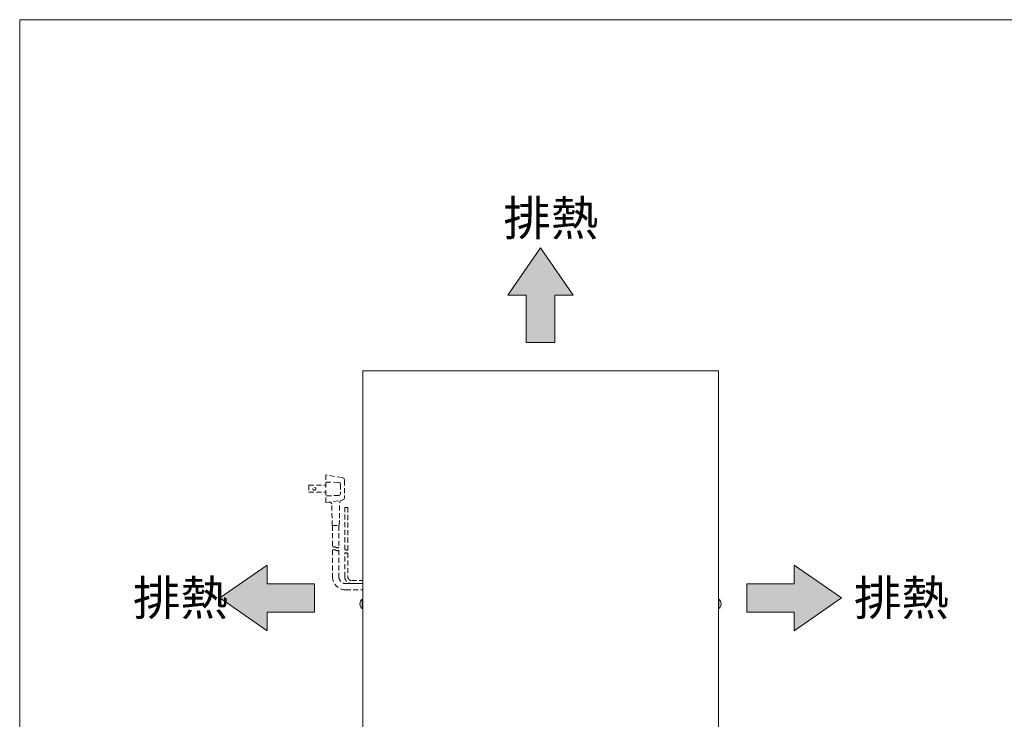
# Model space of a CAD drawing. Units: millimetres. Extents: x 85 to 2067, y -417 to 5285.
# Drawn here: x 85 to 1076, y 4580 to 5285 of the extents above; entities that cross this region are included whole.
import ezdxf

# ---------------------------------------------------------------- set-up
doc = ezdxf.new("R2010")
doc.units = ezdxf.units.MM
doc.linetypes.add('DASHED2', pattern=[9.525, 6.35, -3.175])
doc.layers.get('0').update_dxf_attribs({"lineweight": 18})
for name, color, linetype, lineweight in [('ACｺｰﾄﾞ', 252, 'DASHED2', 18), ('図面枠', 111, 'Continuous', 15), ('弱線', 133, 'Continuous', 13)]:
    doc.layers.add(name, color=color, linetype=linetype, lineweight=lineweight)
doc.styles.get("Standard").update_dxf_attribs({"font": 'simplex.shx', "bigfont": 'bigfont.shx'})

# ---------------------------------------------------------------- blocks, each defined once
blk = doc.blocks.new('A$C2DC9133B')
for points in [[(-14.601, 7.619), (-17.9, 12.381), (-21.199, 7.619), (-19.329, 7.619), (-19.329, 2.857), (-16.472, 2.857), (-16.472, 7.619)], [(-45.419, -26.149), (-50.181, -22.85), (-45.419, -19.551), (-45.419, -21.421), (-40.657, -21.421), (-40.657, -24.279), (-45.419, -24.279)], [(7.619, -26.149), (12.381, -22.85), (7.619, -19.551), (7.619, -21.421), (2.857, -21.421), (2.857, -24.279), (7.619, -24.279)]]:
    blk.add_hatch(color=252).paths.add_polyline_path(points)
for p, q in [((-17.9, 12.381), (-21.199, 7.619)), ((-14.601, 7.619), (-17.9, 12.381)), ((-21.199, 7.619), (-19.329, 7.619)), ((-19.329, 7.619), (-19.329, 2.857)), ((-16.472, 2.857), (-16.472, 7.619)), ((-16.472, 7.619), (-14.601, 7.619)), ((-19.329, 2.857), (-16.472, 2.857)), ((-50.181, -22.85), (-45.419, -19.551)), ((-45.419, -19.551), (-45.419, -21.421)), ((12.381, -22.85), (7.619, -19.551)), ((7.619, -19.551), (7.619, -21.421)), ((-45.419, -21.421), (-40.657, -21.421)), ((-40.657, -21.421), (-40.657, -24.279)), ((7.619, -21.421), (2.857, -21.421)), ((2.857, -21.421), (2.857, -24.279)), ((-45.419, -26.149), (-50.181, -22.85)), ((7.619, -26.149), (12.381, -22.85)), ((-40.657, -24.279), (-45.419, -24.279)), ((-45.419, -24.279), (-45.419, -26.149)), ((2.857, -24.279), (7.619, -24.279)), ((7.619, -24.279), (7.619, -26.149))]:
    blk.add_line(p, q)
at = {"layer": '図面枠'}
for p, q in [((-70.321, 35.365), (127.879, 35.365)), ((-70.321, -249.721), (-70.321, 35.365))]:
    blk.add_line(p, q, dxfattribs=at)
for p in [(-21.634, 13.631), (-58.914, -24.6), (13.648, -24.6)]:
    blk.add_text('排熱', height=3.5).set_placement(p)

msp = doc.modelspace()

# ---------------------------------------------------------------- linework, layer by layer
msp.add_lwpolyline([(429.98, 4474.04, 0.414214), (441.98, 4462.04), (775.98, 4462.04, 0.414214), (787.98, 4474.04), (787.98, 4931.04), (429.98, 4931.04)], format="xyb", close=True)
for points in [[(429.98, 4691.84), (429.48, 4691.84, -0.205718), (427.2, 4696.14), (427.48, 4696.14), (427.48, 4696.94), (427.2, 4696.94, -0.205718), (429.48, 4701.24), (429.98, 4701.24)], [(787.98, 4691.84), (788.48, 4691.84, 0.205718), (790.76, 4696.14), (790.48, 4696.14), (790.48, 4696.94), (790.76, 4696.94, 0.205718), (788.48, 4701.24), (787.98, 4701.24)]]:
    msp.add_lwpolyline(points, format="xyb")
at = {"layer": 'ACｺｰﾄﾞ', "ltscale": 0.8}
for p, q in [((392.92, 4826.41), (392.92, 4798.51)), ((409.24, 4823.62), (392.92, 4826.41)), ((392.92, 4819.22), (406.11, 4818.89)), ((407.63, 4816.86), (407.63, 4807.64)), ((411.69, 4820.83), (411.69, 4804.09)), ((375.75, 4816.1), (375.75, 4808.91)), ((375.75, 4816.1), (392.92, 4816.1)), ((375.75, 4808.91), (392.92, 4808.91)), ((406.11, 4805.69), (392.92, 4805.27)), ((392.92, 4798.51), (409.24, 4800.87)), ((399.26, 4775.33), (398.92, 4797.32)), ((406.45, 4775.33), (406.87, 4798.84)), ((399.26, 4775.33), (406.45, 4775.33))]:
    msp.add_line(p, q, dxfattribs=at)
for points in [[(407.63, 4816.86), (407.29, 4818.46), (406.11, 4818.89)], [(411.69, 4820.83), (411.27, 4822.86), (409.24, 4823.62)], [(406.11, 4805.69), (407.29, 4806.46), (407.63, 4807.64)], [(398.92, 4797.32), (398.08, 4798.51), (396.03, 4798.96)], [(408.63, 4800.79), (407.29, 4800.11), (406.87, 4798.84)], [(409.24, 4800.87), (411.27, 4802.06), (411.69, 4804.09)], [(411.98, 4750.87), (411.98, 4793.7), (414.98, 4793.7), (414.98, 4750.87)], [(399.65, 4775.33), (399.65, 4753.59)], [(406.05, 4775.33), (406.05, 4753.59)]]:
    msp.add_lwpolyline(points, dxfattribs=at)
for points in [[(399.65, 4750.59), (399.65, 4723.84, 0.414214), (412.85, 4710.64), (429.98, 4710.64)], [(406.05, 4750.59), (406.05, 4723.84, 0.414214), (412.85, 4717.04), (429.98, 4717.04)], [(429.98, 4717.04), (418.78, 4717.04, -0.414214), (411.98, 4723.84), (411.98, 4747.87)], [(414.98, 4747.87), (414.98, 4723.84, 0.414214), (418.78, 4720.04), (429.98, 4720.04)]]:
    msp.add_lwpolyline(points, format="xyb", dxfattribs=at)
msp.add_circle((381.25, 4812.5), 1.5, dxfattribs=at)
for centre, radius, start, end in [((401.25, 4751.42), 2.69, 53.51965, 126.48035), ((401.25, 4748.42), 2.69, 53.51965, 126.48035), ((404.45, 4755.75), 2.69, 233.51965, 306.48035), ((404.45, 4752.75), 2.69, 233.51965, 306.48035), ((412.73, 4749.86), 1.26, 53.35313, 126.64687), ((412.73, 4746.86), 1.26, 53.35313, 126.64687), ((414.23, 4751.88), 1.26, 233.35313, 306.64687), ((414.23, 4748.88), 1.26, 233.35313, 306.64687)]:
    msp.add_arc(centre, radius, start, end, dxfattribs=at)
at = {"layer": '弱線'}
for points in [[(429.48, 4701.24), (429.48, 4691.84)], [(788.48, 4701.24), (788.48, 4691.84)]]:
    msp.add_lwpolyline(points, dxfattribs=at)

# ---------------------------------------------------------------- block references
at = {"xscale": 10, "yscale": 10, "zscale": 10}
msp.add_blockref('A$C2DC9133B', (787.98, 4931.04), dxfattribs=at)

doc.saveas('drawing.dxf')
